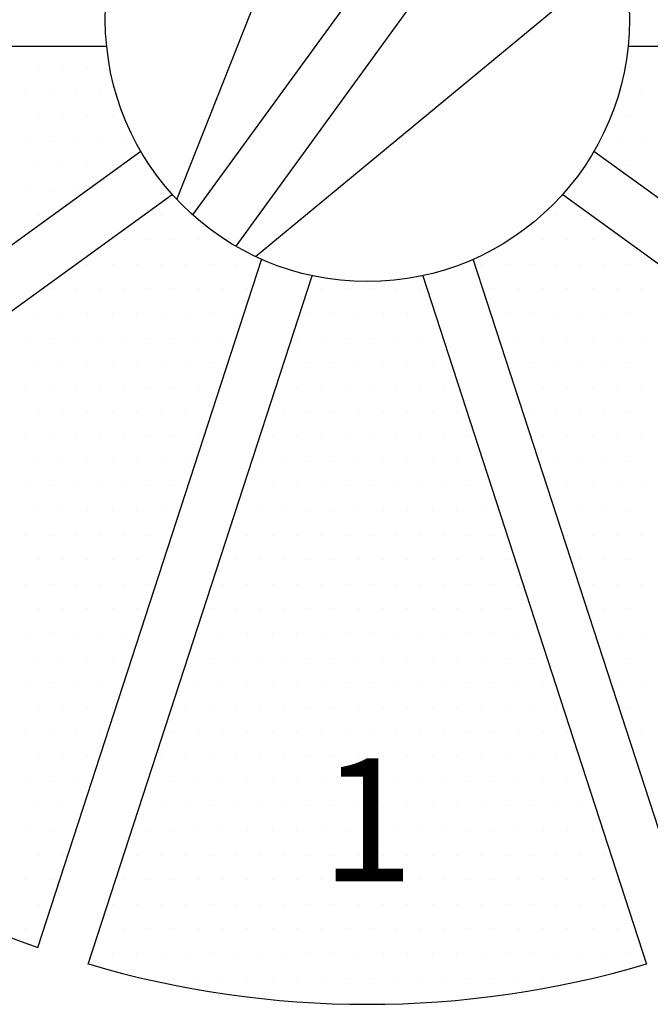
# Model space of a CAD drawing. Units: inches. Extents: x 56.2 to 65.1, y -1.4 to 8.9.
# Drawn here: x 61.5 to 61.8, y 1.2 to 1.7 of the extents above; entities that cross this region are included whole.
import ezdxf
from ezdxf.enums import TextEntityAlignment as Align

# ---------------------------------------------------------------- set-up
doc = ezdxf.new("R2010")
doc.units = ezdxf.units.IN
doc.header["$LTSCALE"] = 0.935
doc.header["$MEASUREMENT"] = 0
doc.layers.get('0').update_dxf_attribs({"linetype": 'CONTINUOUS'})
for name, color, linetype in [('G', 3, 'CONTINUOUS'), ('HAT', 7, 'CONTINUOUS'), ('Y', 2, 'CONTINUOUS')]:
    doc.layers.add(name, color=color, linetype=linetype)
doc.styles.add('00', font='HL-HD')

# ---------------------------------------------------------------- blocks, each defined once
blk = doc.blocks.new('*X26')
at = {"color": 0}
for p, q in [((7.181250000000005, 4.8875), (7.181250000000005, 4.8875)), ((7.193750000000005, 4.8875), (7.193750000000005, 4.8875)), ((7.206250000000005, 4.8875), (7.206250000000005, 4.8875)), ((7.48125, 4.8875), (7.48125, 4.8875)), ((7.175000000000005, 4.875), (7.175000000000005, 4.875)), ((7.187500000000005, 4.875), (7.187500000000005, 4.875)), ((7.200000000000006, 4.875), (7.200000000000006, 4.875)), ((7.212500000000006, 4.875), (7.212500000000006, 4.875)), ((7.487500000000001, 4.875), (7.487500000000001, 4.875)), ((7.181250000000005, 4.862500000000001), (7.181250000000005, 4.862500000000001)), ((7.193750000000005, 4.862500000000001), (7.193750000000005, 4.862500000000001)), ((7.206250000000005, 4.862500000000001), (7.206250000000005, 4.862500000000001)), ((7.218750000000005, 4.862500000000001), (7.218750000000005, 4.862500000000001)), ((7.481250000000001, 4.862500000000001), (7.481250000000001, 4.862500000000001)), ((7.175000000000005, 4.850000000000001), (7.175000000000005, 4.850000000000001)), ((7.187500000000005, 4.850000000000001), (7.187500000000005, 4.850000000000001)), ((7.200000000000006, 4.850000000000001), (7.200000000000006, 4.850000000000001)), ((7.212500000000006, 4.850000000000001), (7.212500000000006, 4.850000000000001)), ((7.225000000000006, 4.850000000000001), (7.225000000000006, 4.850000000000001)), ((7.475000000000001, 4.850000000000001), (7.475000000000001, 4.850000000000001)), ((7.487500000000002, 4.850000000000001), (7.487500000000002, 4.850000000000001)), ((7.181250000000005, 4.8375), (7.181250000000005, 4.8375)), ((7.193750000000005, 4.8375), (7.193750000000005, 4.8375)), ((7.206250000000005, 4.8375), (7.206250000000005, 4.8375)), ((7.218750000000005, 4.8375), (7.218750000000005, 4.8375)), ((7.48125, 4.8375), (7.48125, 4.8375)), ((7.175000000000004, 4.825), (7.175000000000004, 4.825)), ((7.187500000000004, 4.825), (7.187500000000004, 4.825)), ((7.200000000000005, 4.825), (7.200000000000005, 4.825)), ((7.181250000000005, 4.8125), (7.181250000000005, 4.8125)), ((7.24375, 4.8125), (7.24375, 4.8125)), ((7.256250000000001, 4.8125), (7.256250000000001, 4.8125)), ((7.443750000000001, 4.8125), (7.443750000000001, 4.8125)), ((7.456250000000001, 4.8125), (7.456250000000001, 4.8125)), ((7.225000000000001, 4.800000000000001), (7.225000000000001, 4.800000000000001)), ((7.237500000000001, 4.800000000000001), (7.237500000000001, 4.800000000000001)), ((7.250000000000001, 4.800000000000001), (7.250000000000001, 4.800000000000001)), ((7.262500000000001, 4.800000000000001), (7.262500000000001, 4.800000000000001)), ((7.275000000000001, 4.800000000000001), (7.275000000000001, 4.800000000000001)), ((7.425000000000001, 4.800000000000001), (7.425000000000001, 4.800000000000001)), ((7.437500000000001, 4.800000000000001), (7.437500000000001, 4.800000000000001)), ((7.450000000000001, 4.800000000000001), (7.450000000000001, 4.800000000000001)), ((7.462500000000001, 4.800000000000001), (7.462500000000001, 4.800000000000001)), ((7.475000000000001, 4.800000000000001), (7.475000000000001, 4.800000000000001)), ((7.206250000000001, 4.787500000000001), (7.206250000000001, 4.787500000000001)), ((7.218750000000001, 4.787500000000001), (7.218750000000001, 4.787500000000001)), ((7.231250000000001, 4.787500000000001), (7.231250000000001, 4.787500000000001)), ((7.243750000000001, 4.787500000000001), (7.243750000000001, 4.787500000000001)), ((7.256250000000001, 4.787500000000001), (7.256250000000001, 4.787500000000001)), ((7.268750000000002, 4.787500000000001), (7.268750000000002, 4.787500000000001)), ((7.281250000000002, 4.787500000000001), (7.281250000000002, 4.787500000000001)), ((7.293750000000002, 4.787500000000001), (7.293750000000002, 4.787500000000001)), ((7.40625, 4.787500000000001), (7.40625, 4.787500000000001)), ((7.41875, 4.787500000000001), (7.41875, 4.787500000000001)), ((7.43125, 4.787500000000001), (7.43125, 4.787500000000001)), ((7.443750000000001, 4.787500000000001), (7.443750000000001, 4.787500000000001)), ((7.456250000000001, 4.787500000000001), (7.456250000000001, 4.787500000000001)), ((7.468750000000001, 4.787500000000001), (7.468750000000001, 4.787500000000001)), ((7.481250000000001, 4.787500000000001), (7.481250000000001, 4.787500000000001)), ((7.1875, 4.775), (7.1875, 4.775)), ((7.2, 4.775), (7.2, 4.775)), ((7.2125, 4.775), (7.2125, 4.775)), ((7.225000000000001, 4.775), (7.225000000000001, 4.775)), ((7.237500000000001, 4.775), (7.237500000000001, 4.775)), ((7.250000000000001, 4.775), (7.250000000000001, 4.775)), ((7.262500000000001, 4.775), (7.262500000000001, 4.775)), ((7.275000000000001, 4.775), (7.275000000000001, 4.775)), ((7.287500000000001, 4.775), (7.287500000000001, 4.775)), ((7.325, 4.775), (7.325, 4.775)), ((7.3375, 4.775), (7.3375, 4.775)), ((7.350000000000001, 4.775), (7.350000000000001, 4.775)), ((7.362500000000001, 4.775), (7.362500000000001, 4.775)), ((7.375000000000001, 4.775), (7.375000000000001, 4.775)), ((7.412500000000001, 4.775), (7.412500000000001, 4.775)), ((7.425000000000001, 4.775), (7.425000000000001, 4.775)), ((7.437500000000001, 4.775), (7.437500000000001, 4.775)), ((7.450000000000001, 4.775), (7.450000000000001, 4.775)), ((7.462500000000001, 4.775), (7.462500000000001, 4.775)), ((7.475000000000001, 4.775), (7.475000000000001, 4.775)), ((7.487500000000002, 4.775), (7.487500000000002, 4.775)), ((7.18125, 4.7625), (7.18125, 4.7625)), ((7.193750000000001, 4.7625), (7.193750000000001, 4.7625)), ((7.206250000000001, 4.7625), (7.206250000000001, 4.7625)), ((7.218750000000001, 4.7625), (7.218750000000001, 4.7625)), ((7.231250000000001, 4.7625), (7.231250000000001, 4.7625)), ((7.243750000000001, 4.7625), (7.243750000000001, 4.7625)), ((7.256250000000001, 4.7625), (7.256250000000001, 4.7625)), ((7.268750000000002, 4.7625), (7.268750000000002, 4.7625)), ((7.281250000000002, 4.7625), (7.281250000000002, 4.7625)), ((7.318750000000001, 4.7625), (7.318750000000001, 4.7625)), ((7.331250000000001, 4.7625), (7.331250000000001, 4.7625)), ((7.343750000000001, 4.7625), (7.343750000000001, 4.7625)), ((7.356250000000001, 4.7625), (7.356250000000001, 4.7625)), ((7.368750000000001, 4.7625), (7.368750000000001, 4.7625)), ((7.381250000000001, 4.7625), (7.381250000000001, 4.7625)), ((7.41875, 4.7625), (7.41875, 4.7625)), ((7.43125, 4.7625), (7.43125, 4.7625)), ((7.443750000000001, 4.7625), (7.443750000000001, 4.7625)), ((7.456250000000001, 4.7625), (7.456250000000001, 4.7625)), ((7.468750000000001, 4.7625), (7.468750000000001, 4.7625)), ((7.481250000000001, 4.7625), (7.481250000000001, 4.7625)), ((7.175000000000001, 4.75), (7.175000000000001, 4.75)), ((7.187500000000001, 4.75), (7.187500000000001, 4.75)), ((7.200000000000001, 4.75), (7.200000000000001, 4.75)), ((7.212500000000001, 4.75), (7.212500000000001, 4.75)), ((7.225000000000001, 4.75), (7.225000000000001, 4.75)), ((7.237500000000002, 4.75), (7.237500000000002, 4.75)), ((7.250000000000002, 4.75), (7.250000000000002, 4.75)), ((7.262500000000002, 4.75), (7.262500000000002, 4.75)), ((7.275000000000002, 4.75), (7.275000000000002, 4.75)), ((7.3125, 4.75), (7.3125, 4.75)), ((7.325, 4.75), (7.325, 4.75)), ((7.3375, 4.75), (7.3375, 4.75)), ((7.350000000000001, 4.75), (7.350000000000001, 4.75)), ((7.362500000000001, 4.75), (7.362500000000001, 4.75)), ((7.375000000000001, 4.75), (7.375000000000001, 4.75)), ((7.425000000000001, 4.75), (7.425000000000001, 4.75)), ((7.437500000000001, 4.75), (7.437500000000001, 4.75)), ((7.450000000000001, 4.75), (7.450000000000001, 4.75)), ((7.462500000000001, 4.75), (7.462500000000001, 4.75)), ((7.475000000000001, 4.75), (7.475000000000001, 4.75)), ((7.487500000000002, 4.75), (7.487500000000002, 4.75)), ((7.18125, 4.7375), (7.18125, 4.7375)), ((7.193750000000001, 4.7375), (7.193750000000001, 4.7375)), ((7.206250000000001, 4.7375), (7.206250000000001, 4.7375)), ((7.218750000000001, 4.7375), (7.218750000000001, 4.7375)), ((7.231250000000001, 4.7375), (7.231250000000001, 4.7375)), ((7.243750000000001, 4.7375), (7.243750000000001, 4.7375)), ((7.256250000000001, 4.7375), (7.256250000000001, 4.7375)), ((7.268750000000002, 4.7375), (7.268750000000002, 4.7375)), ((7.30625, 4.7375), (7.30625, 4.7375)), ((7.318750000000001, 4.7375), (7.318750000000001, 4.7375)), ((7.331250000000001, 4.7375), (7.331250000000001, 4.7375)), ((7.343750000000001, 4.7375), (7.343750000000001, 4.7375)), ((7.356250000000001, 4.7375), (7.356250000000001, 4.7375)), ((7.368750000000001, 4.7375), (7.368750000000001, 4.7375)), ((7.381250000000001, 4.7375), (7.381250000000001, 4.7375)), ((7.431249999999999, 4.7375), (7.431249999999999, 4.7375)), ((7.44375, 4.7375), (7.44375, 4.7375)), ((7.45625, 4.7375), (7.45625, 4.7375)), ((7.46875, 4.7375), (7.46875, 4.7375)), ((7.48125, 4.7375), (7.48125, 4.7375)), ((7.175000000000002, 4.725000000000001), (7.175000000000002, 4.725000000000001)), ((7.187500000000002, 4.725000000000001), (7.187500000000002, 4.725000000000001)), ((7.200000000000002, 4.725000000000001), (7.200000000000002, 4.725000000000001)), ((7.212500000000002, 4.725000000000001), (7.212500000000002, 4.725000000000001)), ((7.225000000000002, 4.725000000000001), (7.225000000000002, 4.725000000000001)), ((7.237500000000002, 4.725000000000001), (7.237500000000002, 4.725000000000001)), ((7.250000000000003, 4.725000000000001), (7.250000000000003, 4.725000000000001)), ((7.262500000000003, 4.725000000000001), (7.262500000000003, 4.725000000000001)), ((7.3125, 4.725000000000001), (7.3125, 4.725000000000001)), ((7.325, 4.725000000000001), (7.325, 4.725000000000001)), ((7.3375, 4.725000000000001), (7.3375, 4.725000000000001)), ((7.350000000000001, 4.725000000000001), (7.350000000000001, 4.725000000000001)), ((7.362500000000001, 4.725000000000001), (7.362500000000001, 4.725000000000001)), ((7.375000000000001, 4.725000000000001), (7.375000000000001, 4.725000000000001)), ((7.387500000000001, 4.725000000000001), (7.387500000000001, 4.725000000000001)), ((7.425000000000001, 4.725000000000001), (7.425000000000001, 4.725000000000001)), ((7.437500000000001, 4.725000000000001), (7.437500000000001, 4.725000000000001)), ((7.450000000000001, 4.725000000000001), (7.450000000000001, 4.725000000000001)), ((7.462500000000001, 4.725000000000001), (7.462500000000001, 4.725000000000001)), ((7.475000000000001, 4.725000000000001), (7.475000000000001, 4.725000000000001)), ((7.487500000000002, 4.725000000000001), (7.487500000000002, 4.725000000000001)), ((7.181250000000001, 4.7125), (7.181250000000001, 4.7125)), ((7.193750000000001, 4.7125), (7.193750000000001, 4.7125)), ((7.206250000000002, 4.7125), (7.206250000000002, 4.7125)), ((7.218750000000002, 4.7125), (7.218750000000002, 4.7125)), ((7.231250000000002, 4.7125), (7.231250000000002, 4.7125)), ((7.243750000000002, 4.7125), (7.243750000000002, 4.7125)), ((7.256250000000002, 4.7125), (7.256250000000002, 4.7125)), ((7.268750000000002, 4.7125), (7.268750000000002, 4.7125)), ((7.30625, 4.7125), (7.30625, 4.7125)), ((7.318750000000001, 4.7125), (7.318750000000001, 4.7125)), ((7.331250000000001, 4.7125), (7.331250000000001, 4.7125)), ((7.343750000000001, 4.7125), (7.343750000000001, 4.7125)), ((7.356250000000001, 4.7125), (7.356250000000001, 4.7125)), ((7.368750000000001, 4.7125), (7.368750000000001, 4.7125)), ((7.381250000000001, 4.7125), (7.381250000000001, 4.7125)), ((7.393750000000002, 4.7125), (7.393750000000002, 4.7125)), ((7.43125, 4.7125), (7.43125, 4.7125)), ((7.443750000000001, 4.7125), (7.443750000000001, 4.7125)), ((7.456250000000001, 4.7125), (7.456250000000001, 4.7125)), ((7.468750000000001, 4.7125), (7.468750000000001, 4.7125)), ((7.481250000000001, 4.7125), (7.481250000000001, 4.7125)), ((7.175000000000002, 4.7), (7.175000000000002, 4.7)), ((7.187500000000002, 4.7), (7.187500000000002, 4.7)), ((7.200000000000002, 4.7), (7.200000000000002, 4.7)), ((7.212500000000002, 4.7), (7.212500000000002, 4.7)), ((7.225000000000002, 4.7), (7.225000000000002, 4.7)), ((7.237500000000002, 4.7), (7.237500000000002, 4.7)), ((7.250000000000003, 4.7), (7.250000000000003, 4.7)), ((7.262500000000003, 4.7), (7.262500000000003, 4.7)), ((7.300000000000001, 4.7), (7.300000000000001, 4.7)), ((7.312500000000001, 4.7), (7.312500000000001, 4.7)), ((7.325000000000001, 4.7), (7.325000000000001, 4.7)), ((7.337500000000001, 4.7), (7.337500000000001, 4.7)), ((7.350000000000001, 4.7), (7.350000000000001, 4.7)), ((7.362500000000002, 4.7), (7.362500000000002, 4.7)), ((7.375000000000002, 4.7), (7.375000000000002, 4.7)), ((7.387500000000002, 4.7), (7.387500000000002, 4.7)), ((7.400000000000002, 4.7), (7.400000000000002, 4.7)), ((7.437500000000001, 4.7), (7.437500000000001, 4.7)), ((7.450000000000001, 4.7), (7.450000000000001, 4.7)), ((7.462500000000001, 4.7), (7.462500000000001, 4.7)), ((7.475000000000001, 4.7), (7.475000000000001, 4.7)), ((7.487500000000002, 4.7), (7.487500000000002, 4.7)), ((7.181250000000002, 4.6875), (7.181250000000002, 4.6875)), ((7.193750000000002, 4.6875), (7.193750000000002, 4.6875)), ((7.206250000000002, 4.6875), (7.206250000000002, 4.6875)), ((7.218750000000003, 4.6875), (7.218750000000003, 4.6875)), ((7.231250000000003, 4.6875), (7.231250000000003, 4.6875)), ((7.243750000000003, 4.6875), (7.243750000000003, 4.6875)), ((7.256250000000003, 4.6875), (7.256250000000003, 4.6875)), ((7.29375, 4.6875), (7.29375, 4.6875)), ((7.30625, 4.6875), (7.30625, 4.6875)), ((7.318750000000001, 4.6875), (7.318750000000001, 4.6875)), ((7.331250000000001, 4.6875), (7.331250000000001, 4.6875)), ((7.343750000000001, 4.6875), (7.343750000000001, 4.6875)), ((7.356250000000001, 4.6875), (7.356250000000001, 4.6875)), ((7.368750000000001, 4.6875), (7.368750000000001, 4.6875)), ((7.381250000000001, 4.6875), (7.381250000000001, 4.6875)), ((7.393750000000002, 4.6875), (7.393750000000002, 4.6875)), ((7.406250000000002, 4.6875), (7.406250000000002, 4.6875)), ((7.443750000000001, 4.6875), (7.443750000000001, 4.6875)), ((7.456250000000001, 4.6875), (7.456250000000001, 4.6875)), ((7.468750000000001, 4.6875), (7.468750000000001, 4.6875)), ((7.481250000000001, 4.6875), (7.481250000000001, 4.6875)), ((7.175000000000002, 4.675), (7.175000000000002, 4.675)), ((7.187500000000002, 4.675), (7.187500000000002, 4.675)), ((7.200000000000002, 4.675), (7.200000000000002, 4.675)), ((7.212500000000002, 4.675), (7.212500000000002, 4.675)), ((7.225000000000002, 4.675), (7.225000000000002, 4.675)), ((7.237500000000002, 4.675), (7.237500000000002, 4.675)), ((7.250000000000003, 4.675), (7.250000000000003, 4.675)), ((7.287500000000001, 4.675), (7.287500000000001, 4.675)), ((7.300000000000001, 4.675), (7.300000000000001, 4.675)), ((7.312500000000001, 4.675), (7.312500000000001, 4.675)), ((7.325000000000001, 4.675), (7.325000000000001, 4.675)), ((7.337500000000001, 4.675), (7.337500000000001, 4.675)), ((7.350000000000001, 4.675), (7.350000000000001, 4.675)), ((7.362500000000002, 4.675), (7.362500000000002, 4.675)), ((7.375000000000002, 4.675), (7.375000000000002, 4.675)), ((7.387500000000002, 4.675), (7.387500000000002, 4.675)), ((7.400000000000002, 4.675), (7.400000000000002, 4.675)), ((7.45, 4.675), (7.45, 4.675)), ((7.4625, 4.675), (7.4625, 4.675)), ((7.475000000000001, 4.675), (7.475000000000001, 4.675)), ((7.487500000000001, 4.675), (7.487500000000001, 4.675)), ((7.181250000000002, 4.662500000000001), (7.181250000000002, 4.662500000000001)), ((7.193750000000002, 4.662500000000001), (7.193750000000002, 4.662500000000001)), ((7.206250000000002, 4.662500000000001), (7.206250000000002, 4.662500000000001)), ((7.218750000000003, 4.662500000000001), (7.218750000000003, 4.662500000000001)), ((7.231250000000003, 4.662500000000001), (7.231250000000003, 4.662500000000001)), ((7.243750000000003, 4.662500000000001), (7.243750000000003, 4.662500000000001)), ((7.29375, 4.662500000000001), (7.29375, 4.662500000000001)), ((7.30625, 4.662500000000001), (7.30625, 4.662500000000001)), ((7.318750000000001, 4.662500000000001), (7.318750000000001, 4.662500000000001)), ((7.331250000000001, 4.662500000000001), (7.331250000000001, 4.662500000000001)), ((7.343750000000001, 4.662500000000001), (7.343750000000001, 4.662500000000001)), ((7.356250000000001, 4.662500000000001), (7.356250000000001, 4.662500000000001)), ((7.368750000000001, 4.662500000000001), (7.368750000000001, 4.662500000000001)), ((7.381250000000001, 4.662500000000001), (7.381250000000001, 4.662500000000001)), ((7.393750000000002, 4.662500000000001), (7.393750000000002, 4.662500000000001)), ((7.406250000000002, 4.662500000000001), (7.406250000000002, 4.662500000000001)), ((7.443750000000001, 4.662500000000001), (7.443750000000001, 4.662500000000001)), ((7.456250000000002, 4.662500000000001), (7.456250000000002, 4.662500000000001)), ((7.468750000000002, 4.662500000000001), (7.468750000000002, 4.662500000000001)), ((7.481250000000002, 4.662500000000001), (7.481250000000002, 4.662500000000001)), ((7.175000000000002, 4.65), (7.175000000000002, 4.65)), ((7.187500000000003, 4.65), (7.187500000000003, 4.65)), ((7.200000000000003, 4.65), (7.200000000000003, 4.65)), ((7.212500000000003, 4.65), (7.212500000000003, 4.65)), ((7.225000000000003, 4.65), (7.225000000000003, 4.65)), ((7.237500000000003, 4.65), (7.237500000000003, 4.65)), ((7.287500000000001, 4.65), (7.287500000000001, 4.65)), ((7.300000000000001, 4.65), (7.300000000000001, 4.65)), ((7.312500000000001, 4.65), (7.312500000000001, 4.65)), ((7.325000000000001, 4.65), (7.325000000000001, 4.65)), ((7.337500000000001, 4.65), (7.337500000000001, 4.65)), ((7.350000000000001, 4.65), (7.350000000000001, 4.65)), ((7.362500000000002, 4.65), (7.362500000000002, 4.65)), ((7.375000000000002, 4.65), (7.375000000000002, 4.65)), ((7.387500000000002, 4.65), (7.387500000000002, 4.65)), ((7.400000000000002, 4.65), (7.400000000000002, 4.65)), ((7.412500000000002, 4.65), (7.412500000000002, 4.65)), ((7.45, 4.65), (7.45, 4.65)), ((7.4625, 4.65), (7.4625, 4.65)), ((7.475000000000001, 4.65), (7.475000000000001, 4.65)), ((7.487500000000001, 4.65), (7.487500000000001, 4.65)), ((7.181250000000003, 4.6375), (7.181250000000003, 4.6375)), ((7.193750000000003, 4.6375), (7.193750000000003, 4.6375)), ((7.206250000000003, 4.6375), (7.206250000000003, 4.6375)), ((7.218750000000004, 4.6375), (7.218750000000004, 4.6375)), ((7.231250000000004, 4.6375), (7.231250000000004, 4.6375)), ((7.243750000000004, 4.6375), (7.243750000000004, 4.6375)), ((7.28125, 4.6375), (7.28125, 4.6375)), ((7.29375, 4.6375), (7.29375, 4.6375)), ((7.30625, 4.6375), (7.30625, 4.6375)), ((7.318750000000001, 4.6375), (7.318750000000001, 4.6375)), ((7.331250000000001, 4.6375), (7.331250000000001, 4.6375)), ((7.343750000000001, 4.6375), (7.343750000000001, 4.6375)), ((7.356250000000001, 4.6375), (7.356250000000001, 4.6375)), ((7.368750000000001, 4.6375), (7.368750000000001, 4.6375)), ((7.381250000000001, 4.6375), (7.381250000000001, 4.6375)), ((7.393750000000002, 4.6375), (7.393750000000002, 4.6375)), ((7.406250000000002, 4.6375), (7.406250000000002, 4.6375)), ((7.418750000000002, 4.6375), (7.418750000000002, 4.6375)), ((7.456250000000001, 4.6375), (7.456250000000001, 4.6375)), ((7.468750000000001, 4.6375), (7.468750000000001, 4.6375)), ((7.481250000000001, 4.6375), (7.481250000000001, 4.6375)), ((7.175000000000002, 4.625), (7.175000000000002, 4.625)), ((7.187500000000003, 4.625), (7.187500000000003, 4.625)), ((7.200000000000003, 4.625), (7.200000000000003, 4.625)), ((7.212500000000003, 4.625), (7.212500000000003, 4.625)), ((7.225000000000003, 4.625), (7.225000000000003, 4.625)), ((7.237500000000003, 4.625), (7.237500000000003, 4.625)), ((7.275, 4.625), (7.275, 4.625)), ((7.287500000000001, 4.625), (7.287500000000001, 4.625)), ((7.300000000000001, 4.625), (7.300000000000001, 4.625)), ((7.312500000000001, 4.625), (7.312500000000001, 4.625)), ((7.325000000000001, 4.625), (7.325000000000001, 4.625)), ((7.337500000000001, 4.625), (7.337500000000001, 4.625)), ((7.350000000000001, 4.625), (7.350000000000001, 4.625)), ((7.362500000000002, 4.625), (7.362500000000002, 4.625)), ((7.375000000000002, 4.625), (7.375000000000002, 4.625)), ((7.387500000000002, 4.625), (7.387500000000002, 4.625)), ((7.400000000000002, 4.625), (7.400000000000002, 4.625)), ((7.412500000000002, 4.625), (7.412500000000002, 4.625)), ((7.425000000000002, 4.625), (7.425000000000002, 4.625)), ((7.4625, 4.625), (7.4625, 4.625)), ((7.475000000000001, 4.625), (7.475000000000001, 4.625)), ((7.487500000000001, 4.625), (7.487500000000001, 4.625)), ((7.181250000000004, 4.6125), (7.181250000000004, 4.6125)), ((7.193750000000004, 4.6125), (7.193750000000004, 4.6125)), ((7.206250000000004, 4.6125), (7.206250000000004, 4.6125)), ((7.218750000000004, 4.6125), (7.218750000000004, 4.6125)), ((7.231250000000005, 4.6125), (7.231250000000005, 4.6125)), ((7.268750000000001, 4.6125), (7.268750000000001, 4.6125)), ((7.281250000000001, 4.6125), (7.281250000000001, 4.6125)), ((7.293750000000001, 4.6125), (7.293750000000001, 4.6125)), ((7.306250000000001, 4.6125), (7.306250000000001, 4.6125)), ((7.318750000000001, 4.6125), (7.318750000000001, 4.6125)), ((7.331250000000002, 4.6125), (7.331250000000002, 4.6125)), ((7.343750000000002, 4.6125), (7.343750000000002, 4.6125)), ((7.356250000000002, 4.6125), (7.356250000000002, 4.6125)), ((7.368750000000002, 4.6125), (7.368750000000002, 4.6125)), ((7.381250000000002, 4.6125), (7.381250000000002, 4.6125)), ((7.393750000000002, 4.6125), (7.393750000000002, 4.6125)), ((7.406250000000003, 4.6125), (7.406250000000003, 4.6125)), ((7.418750000000003, 4.6125), (7.418750000000003, 4.6125)), ((7.431250000000003, 4.6125), (7.431250000000003, 4.6125)), ((7.468750000000001, 4.6125), (7.468750000000001, 4.6125)), ((7.481250000000001, 4.6125), (7.481250000000001, 4.6125)), ((7.175000000000003, 4.600000000000001), (7.175000000000003, 4.600000000000001)), ((7.187500000000004, 4.600000000000001), (7.187500000000004, 4.600000000000001)), ((7.200000000000004, 4.600000000000001), (7.200000000000004, 4.600000000000001)), ((7.212500000000004, 4.600000000000001), (7.212500000000004, 4.600000000000001)), ((7.225000000000004, 4.600000000000001), (7.225000000000004, 4.600000000000001)), ((7.2625, 4.600000000000001), (7.2625, 4.600000000000001)), ((7.275, 4.600000000000001), (7.275, 4.600000000000001)), ((7.287500000000001, 4.600000000000001), (7.287500000000001, 4.600000000000001)), ((7.300000000000001, 4.600000000000001), (7.300000000000001, 4.600000000000001)), ((7.312500000000001, 4.600000000000001), (7.312500000000001, 4.600000000000001)), ((7.325000000000001, 4.600000000000001), (7.325000000000001, 4.600000000000001)), ((7.337500000000001, 4.600000000000001), (7.337500000000001, 4.600000000000001)), ((7.350000000000001, 4.600000000000001), (7.350000000000001, 4.600000000000001)), ((7.362500000000002, 4.600000000000001), (7.362500000000002, 4.600000000000001)), ((7.375000000000002, 4.600000000000001), (7.375000000000002, 4.600000000000001)), ((7.387500000000002, 4.600000000000001), (7.387500000000002, 4.600000000000001)), ((7.400000000000002, 4.600000000000001), (7.400000000000002, 4.600000000000001)), ((7.412500000000002, 4.600000000000001), (7.412500000000002, 4.600000000000001)), ((7.425000000000002, 4.600000000000001), (7.425000000000002, 4.600000000000001)), ((7.475000000000001, 4.600000000000001), (7.475000000000001, 4.600000000000001)), ((7.487500000000001, 4.600000000000001), (7.487500000000001, 4.600000000000001)), ((7.181250000000003, 4.5875), (7.181250000000003, 4.5875)), ((7.193750000000003, 4.5875), (7.193750000000003, 4.5875)), ((7.206250000000003, 4.5875), (7.206250000000003, 4.5875)), ((7.218750000000004, 4.5875), (7.218750000000004, 4.5875)), ((7.268750000000001, 4.5875), (7.268750000000001, 4.5875)), ((7.281250000000001, 4.5875), (7.281250000000001, 4.5875)), ((7.293750000000001, 4.5875), (7.293750000000001, 4.5875)), ((7.306250000000001, 4.5875), (7.306250000000001, 4.5875)), ((7.318750000000001, 4.5875), (7.318750000000001, 4.5875)), ((7.331250000000002, 4.5875), (7.331250000000002, 4.5875)), ((7.343750000000002, 4.5875), (7.343750000000002, 4.5875)), ((7.356250000000002, 4.5875), (7.356250000000002, 4.5875)), ((7.368750000000002, 4.5875), (7.368750000000002, 4.5875)), ((7.381250000000002, 4.5875), (7.381250000000002, 4.5875)), ((7.393750000000002, 4.5875), (7.393750000000002, 4.5875)), ((7.406250000000003, 4.5875), (7.406250000000003, 4.5875)), ((7.418750000000003, 4.5875), (7.418750000000003, 4.5875)), ((7.431250000000003, 4.5875), (7.431250000000003, 4.5875)), ((7.468750000000001, 4.5875), (7.468750000000001, 4.5875)), ((7.481250000000001, 4.5875), (7.481250000000001, 4.5875)), ((7.175000000000003, 4.575), (7.175000000000003, 4.575)), ((7.187500000000004, 4.575), (7.187500000000004, 4.575)), ((7.200000000000004, 4.575), (7.200000000000004, 4.575)), ((7.212500000000004, 4.575), (7.212500000000004, 4.575)), ((7.2625, 4.575), (7.2625, 4.575)), ((7.275, 4.575), (7.275, 4.575)), ((7.287500000000001, 4.575), (7.287500000000001, 4.575)), ((7.300000000000001, 4.575), (7.300000000000001, 4.575)), ((7.312500000000001, 4.575), (7.312500000000001, 4.575)), ((7.325000000000001, 4.575), (7.325000000000001, 4.575)), ((7.337500000000001, 4.575), (7.337500000000001, 4.575)), ((7.350000000000001, 4.575), (7.350000000000001, 4.575)), ((7.362500000000002, 4.575), (7.362500000000002, 4.575)), ((7.375000000000002, 4.575), (7.375000000000002, 4.575)), ((7.387500000000002, 4.575), (7.387500000000002, 4.575)), ((7.400000000000002, 4.575), (7.400000000000002, 4.575)), ((7.412500000000002, 4.575), (7.412500000000002, 4.575)), ((7.425000000000002, 4.575), (7.425000000000002, 4.575)), ((7.437500000000003, 4.575), (7.437500000000003, 4.575)), ((7.475, 4.575), (7.475, 4.575)), ((7.4875, 4.575), (7.4875, 4.575)), ((7.181250000000003, 4.5625), (7.181250000000003, 4.5625)), ((7.193750000000003, 4.5625), (7.193750000000003, 4.5625)), ((7.206250000000003, 4.5625), (7.206250000000003, 4.5625)), ((7.218750000000004, 4.5625), (7.218750000000004, 4.5625)), ((7.256250000000001, 4.5625), (7.256250000000001, 4.5625)), ((7.268750000000001, 4.5625), (7.268750000000001, 4.5625)), ((7.281250000000001, 4.5625), (7.281250000000001, 4.5625)), ((7.293750000000001, 4.5625), (7.293750000000001, 4.5625)), ((7.306250000000001, 4.5625), (7.306250000000001, 4.5625)), ((7.318750000000001, 4.5625), (7.318750000000001, 4.5625)), ((7.331250000000002, 4.5625), (7.331250000000002, 4.5625)), ((7.343750000000002, 4.5625), (7.343750000000002, 4.5625)), ((7.356250000000002, 4.5625), (7.356250000000002, 4.5625)), ((7.368750000000002, 4.5625), (7.368750000000002, 4.5625)), ((7.381250000000002, 4.5625), (7.381250000000002, 4.5625)), ((7.393750000000002, 4.5625), (7.393750000000002, 4.5625)), ((7.406250000000003, 4.5625), (7.406250000000003, 4.5625)), ((7.418750000000003, 4.5625), (7.418750000000003, 4.5625)), ((7.431250000000003, 4.5625), (7.431250000000003, 4.5625)), ((7.443750000000003, 4.5625), (7.443750000000003, 4.5625)), ((7.48125, 4.5625), (7.48125, 4.5625)), ((7.175000000000002, 4.55), (7.175000000000002, 4.55)), ((7.187500000000002, 4.55), (7.187500000000002, 4.55)), ((7.200000000000002, 4.55), (7.200000000000002, 4.55)), ((7.212500000000002, 4.55), (7.212500000000002, 4.55)), ((7.25, 4.55), (7.25, 4.55)), ((7.2625, 4.55), (7.2625, 4.55)), ((7.275, 4.55), (7.275, 4.55)), ((7.287500000000001, 4.55), (7.287500000000001, 4.55)), ((7.300000000000001, 4.55), (7.300000000000001, 4.55)), ((7.312500000000001, 4.55), (7.312500000000001, 4.55)), ((7.325000000000001, 4.55), (7.325000000000001, 4.55)), ((7.337500000000001, 4.55), (7.337500000000001, 4.55)), ((7.350000000000001, 4.55), (7.350000000000001, 4.55)), ((7.362500000000002, 4.55), (7.362500000000002, 4.55)), ((7.375000000000002, 4.55), (7.375000000000002, 4.55)), ((7.387500000000002, 4.55), (7.387500000000002, 4.55)), ((7.400000000000002, 4.55), (7.400000000000002, 4.55)), ((7.412500000000002, 4.55), (7.412500000000002, 4.55)), ((7.425000000000002, 4.55), (7.425000000000002, 4.55)), ((7.437500000000003, 4.55), (7.437500000000003, 4.55)), ((7.450000000000003, 4.55), (7.450000000000003, 4.55)), ((7.4875, 4.55), (7.4875, 4.55)), ((7.181250000000003, 4.537500000000001), (7.181250000000003, 4.537500000000001)), ((7.193750000000003, 4.537500000000001), (7.193750000000003, 4.537500000000001)), ((7.206250000000003, 4.537500000000001), (7.206250000000003, 4.537500000000001)), ((7.24375, 4.537500000000001), (7.24375, 4.537500000000001)), ((7.256250000000001, 4.537500000000001), (7.256250000000001, 4.537500000000001)), ((7.268750000000001, 4.537500000000001), (7.268750000000001, 4.537500000000001)), ((7.281250000000001, 4.537500000000001), (7.281250000000001, 4.537500000000001)), ((7.293750000000001, 4.537500000000001), (7.293750000000001, 4.537500000000001)), ((7.306250000000001, 4.537500000000001), (7.306250000000001, 4.537500000000001)), ((7.318750000000001, 4.537500000000001), (7.318750000000001, 4.537500000000001)), ((7.331250000000002, 4.537500000000001), (7.331250000000002, 4.537500000000001)), ((7.343750000000002, 4.537500000000001), (7.343750000000002, 4.537500000000001)), ((7.356250000000002, 4.537500000000001), (7.356250000000002, 4.537500000000001)), ((7.368750000000002, 4.537500000000001), (7.368750000000002, 4.537500000000001)), ((7.381250000000002, 4.537500000000001), (7.381250000000002, 4.537500000000001)), ((7.393750000000002, 4.537500000000001), (7.393750000000002, 4.537500000000001)), ((7.406250000000003, 4.537500000000001), (7.406250000000003, 4.537500000000001)), ((7.418750000000003, 4.537500000000001), (7.418750000000003, 4.537500000000001)), ((7.431250000000003, 4.537500000000001), (7.431250000000003, 4.537500000000001)), ((7.443750000000003, 4.537500000000001), (7.443750000000003, 4.537500000000001)), ((7.175000000000002, 4.525), (7.175000000000002, 4.525)), ((7.187500000000003, 4.525), (7.187500000000003, 4.525)), ((7.200000000000003, 4.525), (7.200000000000003, 4.525)), ((7.237500000000001, 4.525), (7.237500000000001, 4.525)), ((7.250000000000001, 4.525), (7.250000000000001, 4.525)), ((7.262500000000001, 4.525), (7.262500000000001, 4.525)), ((7.275000000000001, 4.525), (7.275000000000001, 4.525)), ((7.287500000000001, 4.525), (7.287500000000001, 4.525)), ((7.300000000000002, 4.525), (7.300000000000002, 4.525)), ((7.312500000000002, 4.525), (7.312500000000002, 4.525)), ((7.325000000000002, 4.525), (7.325000000000002, 4.525)), ((7.337500000000002, 4.525), (7.337500000000002, 4.525)), ((7.350000000000002, 4.525), (7.350000000000002, 4.525)), ((7.362500000000002, 4.525), (7.362500000000002, 4.525)), ((7.375000000000003, 4.525), (7.375000000000003, 4.525)), ((7.387500000000003, 4.525), (7.387500000000003, 4.525)), ((7.400000000000003, 4.525), (7.400000000000003, 4.525)), ((7.412500000000003, 4.525), (7.412500000000003, 4.525)), ((7.425000000000003, 4.525), (7.425000000000003, 4.525)), ((7.437500000000004, 4.525), (7.437500000000004, 4.525)), ((7.450000000000004, 4.525), (7.450000000000004, 4.525)), ((7.181250000000002, 4.5125), (7.181250000000002, 4.5125)), ((7.193750000000002, 4.5125), (7.193750000000002, 4.5125)), ((7.24375, 4.5125), (7.24375, 4.5125)), ((7.256250000000001, 4.5125), (7.256250000000001, 4.5125)), ((7.268750000000001, 4.5125), (7.268750000000001, 4.5125)), ((7.281250000000001, 4.5125), (7.281250000000001, 4.5125)), ((7.293750000000001, 4.5125), (7.293750000000001, 4.5125)), ((7.306250000000001, 4.5125), (7.306250000000001, 4.5125)), ((7.318750000000001, 4.5125), (7.318750000000001, 4.5125)), ((7.331250000000002, 4.5125), (7.331250000000002, 4.5125)), ((7.343750000000002, 4.5125), (7.343750000000002, 4.5125)), ((7.356250000000002, 4.5125), (7.356250000000002, 4.5125)), ((7.368750000000002, 4.5125), (7.368750000000002, 4.5125)), ((7.381250000000002, 4.5125), (7.381250000000002, 4.5125)), ((7.393750000000002, 4.5125), (7.393750000000002, 4.5125)), ((7.406250000000003, 4.5125), (7.406250000000003, 4.5125)), ((7.418750000000003, 4.5125), (7.418750000000003, 4.5125)), ((7.431250000000003, 4.5125), (7.431250000000003, 4.5125)), ((7.443750000000003, 4.5125), (7.443750000000003, 4.5125)), ((7.456250000000003, 4.5125), (7.456250000000003, 4.5125)), ((7.175000000000002, 4.5), (7.175000000000002, 4.5)), ((7.187500000000002, 4.5), (7.187500000000002, 4.5)), ((7.200000000000002, 4.5), (7.200000000000002, 4.5)), ((7.237500000000001, 4.5), (7.237500000000001, 4.5)), ((7.250000000000001, 4.5), (7.250000000000001, 4.5)), ((7.262500000000001, 4.5), (7.262500000000001, 4.5)), ((7.275000000000001, 4.5), (7.275000000000001, 4.5)), ((7.287500000000001, 4.5), (7.287500000000001, 4.5)), ((7.300000000000002, 4.5), (7.300000000000002, 4.5)), ((7.312500000000002, 4.5), (7.312500000000002, 4.5)), ((7.325000000000002, 4.5), (7.325000000000002, 4.5)), ((7.337500000000002, 4.5), (7.337500000000002, 4.5)), ((7.350000000000002, 4.5), (7.350000000000002, 4.5)), ((7.362500000000002, 4.5), (7.362500000000002, 4.5)), ((7.375000000000003, 4.5), (7.375000000000003, 4.5)), ((7.387500000000003, 4.5), (7.387500000000003, 4.5)), ((7.400000000000003, 4.5), (7.400000000000003, 4.5)), ((7.412500000000003, 4.5), (7.412500000000003, 4.5)), ((7.425000000000003, 4.5), (7.425000000000003, 4.5)), ((7.437500000000004, 4.5), (7.437500000000004, 4.5)), ((7.450000000000004, 4.5), (7.450000000000004, 4.5)), ((7.462500000000004, 4.5), (7.462500000000004, 4.5)), ((7.181250000000002, 4.4875), (7.181250000000002, 4.4875)), ((7.193750000000002, 4.4875), (7.193750000000002, 4.4875)), ((7.23125, 4.4875), (7.23125, 4.4875)), ((7.24375, 4.4875), (7.24375, 4.4875)), ((7.256250000000001, 4.4875), (7.256250000000001, 4.4875)), ((7.268750000000001, 4.4875), (7.268750000000001, 4.4875)), ((7.281250000000001, 4.4875), (7.281250000000001, 4.4875)), ((7.293750000000001, 4.4875), (7.293750000000001, 4.4875)), ((7.306250000000001, 4.4875), (7.306250000000001, 4.4875)), ((7.318750000000001, 4.4875), (7.318750000000001, 4.4875)), ((7.331250000000002, 4.4875), (7.331250000000002, 4.4875)), ((7.343750000000002, 4.4875), (7.343750000000002, 4.4875)), ((7.356250000000002, 4.4875), (7.356250000000002, 4.4875)), ((7.368750000000002, 4.4875), (7.368750000000002, 4.4875)), ((7.381250000000002, 4.4875), (7.381250000000002, 4.4875)), ((7.393750000000002, 4.4875), (7.393750000000002, 4.4875)), ((7.406250000000003, 4.4875), (7.406250000000003, 4.4875)), ((7.418750000000003, 4.4875), (7.418750000000003, 4.4875)), ((7.431250000000003, 4.4875), (7.431250000000003, 4.4875)), ((7.443750000000003, 4.4875), (7.443750000000003, 4.4875)), ((7.456250000000003, 4.4875), (7.456250000000003, 4.4875)), ((7.468750000000004, 4.4875), (7.468750000000004, 4.4875)), ((7.175000000000002, 4.475000000000001), (7.175000000000002, 4.475000000000001)), ((7.187500000000002, 4.475000000000001), (7.187500000000002, 4.475000000000001)), ((7.225000000000001, 4.475000000000001), (7.225000000000001, 4.475000000000001)), ((7.237500000000002, 4.475000000000001), (7.237500000000002, 4.475000000000001)), ((7.250000000000002, 4.475000000000001), (7.250000000000002, 4.475000000000001)), ((7.262500000000002, 4.475000000000001), (7.262500000000002, 4.475000000000001)), ((7.275000000000002, 4.475000000000001), (7.275000000000002, 4.475000000000001)), ((7.287500000000002, 4.475000000000001), (7.287500000000002, 4.475000000000001)), ((7.300000000000002, 4.475000000000001), (7.300000000000002, 4.475000000000001)), ((7.312500000000003, 4.475000000000001), (7.312500000000003, 4.475000000000001)), ((7.325000000000003, 4.475000000000001), (7.325000000000003, 4.475000000000001)), ((7.337500000000003, 4.475000000000001), (7.337500000000003, 4.475000000000001)), ((7.350000000000003, 4.475000000000001), (7.350000000000003, 4.475000000000001)), ((7.362500000000003, 4.475000000000001), (7.362500000000003, 4.475000000000001)), ((7.375000000000004, 4.475000000000001), (7.375000000000004, 4.475000000000001)), ((7.387500000000004, 4.475000000000001), (7.387500000000004, 4.475000000000001)), ((7.400000000000004, 4.475000000000001), (7.400000000000004, 4.475000000000001)), ((7.412500000000004, 4.475000000000001), (7.412500000000004, 4.475000000000001)), ((7.425000000000004, 4.475000000000001), (7.425000000000004, 4.475000000000001)), ((7.437500000000004, 4.475000000000001), (7.437500000000004, 4.475000000000001)), ((7.450000000000005, 4.475000000000001), (7.450000000000005, 4.475000000000001)), ((7.462500000000005, 4.475000000000001), (7.462500000000005, 4.475000000000001)), ((7.475000000000005, 4.475000000000001), (7.475000000000005, 4.475000000000001)), ((7.181250000000001, 4.4625), (7.181250000000001, 4.4625)), ((7.218750000000001, 4.4625), (7.218750000000001, 4.4625)), ((7.231250000000001, 4.4625), (7.231250000000001, 4.4625)), ((7.243750000000001, 4.4625), (7.243750000000001, 4.4625)), ((7.256250000000001, 4.4625), (7.256250000000001, 4.4625)), ((7.268750000000002, 4.4625), (7.268750000000002, 4.4625)), ((7.281250000000002, 4.4625), (7.281250000000002, 4.4625)), ((7.293750000000002, 4.4625), (7.293750000000002, 4.4625)), ((7.306250000000002, 4.4625), (7.306250000000002, 4.4625)), ((7.318750000000002, 4.4625), (7.318750000000002, 4.4625)), ((7.331250000000002, 4.4625), (7.331250000000002, 4.4625)), ((7.343750000000003, 4.4625), (7.343750000000003, 4.4625)), ((7.356250000000003, 4.4625), (7.356250000000003, 4.4625)), ((7.368750000000003, 4.4625), (7.368750000000003, 4.4625)), ((7.381250000000003, 4.4625), (7.381250000000003, 4.4625)), ((7.393750000000003, 4.4625), (7.393750000000003, 4.4625)), ((7.406250000000004, 4.4625), (7.406250000000004, 4.4625)), ((7.418750000000004, 4.4625), (7.418750000000004, 4.4625)), ((7.431250000000004, 4.4625), (7.431250000000004, 4.4625)), ((7.443750000000004, 4.4625), (7.443750000000004, 4.4625)), ((7.456250000000004, 4.4625), (7.456250000000004, 4.4625)), ((7.468750000000004, 4.4625), (7.468750000000004, 4.4625)), ((7.175000000000001, 4.45), (7.175000000000001, 4.45)), ((7.2125, 4.45), (7.2125, 4.45)), ((7.225000000000001, 4.45), (7.225000000000001, 4.45)), ((7.237500000000001, 4.45), (7.237500000000001, 4.45)), ((7.250000000000001, 4.45), (7.250000000000001, 4.45)), ((7.262500000000001, 4.45), (7.262500000000001, 4.45)), ((7.275000000000001, 4.45), (7.275000000000001, 4.45)), ((7.287500000000001, 4.45), (7.287500000000001, 4.45)), ((7.300000000000002, 4.45), (7.300000000000002, 4.45)), ((7.312500000000002, 4.45), (7.312500000000002, 4.45)), ((7.325000000000002, 4.45), (7.325000000000002, 4.45)), ((7.337500000000002, 4.45), (7.337500000000002, 4.45)), ((7.350000000000002, 4.45), (7.350000000000002, 4.45)), ((7.362500000000002, 4.45), (7.362500000000002, 4.45)), ((7.375000000000003, 4.45), (7.375000000000003, 4.45)), ((7.387500000000003, 4.45), (7.387500000000003, 4.45)), ((7.400000000000003, 4.45), (7.400000000000003, 4.45)), ((7.412500000000003, 4.45), (7.412500000000003, 4.45)), ((7.425000000000003, 4.45), (7.425000000000003, 4.45)), ((7.437500000000004, 4.45), (7.437500000000004, 4.45)), ((7.450000000000004, 4.45), (7.450000000000004, 4.45)), ((7.462500000000004, 4.45), (7.462500000000004, 4.45)), ((7.475000000000004, 4.45), (7.475000000000004, 4.45)), ((7.21875, 4.4375), (7.21875, 4.4375)), ((7.23125, 4.4375), (7.23125, 4.4375)), ((7.24375, 4.4375), (7.24375, 4.4375)), ((7.256250000000001, 4.4375), (7.256250000000001, 4.4375)), ((7.268750000000001, 4.4375), (7.268750000000001, 4.4375)), ((7.281250000000001, 4.4375), (7.281250000000001, 4.4375)), ((7.293750000000001, 4.4375), (7.293750000000001, 4.4375)), ((7.306250000000001, 4.4375), (7.306250000000001, 4.4375)), ((7.318750000000001, 4.4375), (7.318750000000001, 4.4375)), ((7.331250000000002, 4.4375), (7.331250000000002, 4.4375)), ((7.343750000000002, 4.4375), (7.343750000000002, 4.4375)), ((7.356250000000002, 4.4375), (7.356250000000002, 4.4375)), ((7.368750000000002, 4.4375), (7.368750000000002, 4.4375)), ((7.381250000000002, 4.4375), (7.381250000000002, 4.4375)), ((7.393750000000002, 4.4375), (7.393750000000002, 4.4375)), ((7.406250000000003, 4.4375), (7.406250000000003, 4.4375)), ((7.418750000000003, 4.4375), (7.418750000000003, 4.4375)), ((7.431250000000003, 4.4375), (7.431250000000003, 4.4375)), ((7.443750000000003, 4.4375), (7.443750000000003, 4.4375)), ((7.456250000000003, 4.4375), (7.456250000000003, 4.4375)), ((7.468750000000004, 4.4375), (7.468750000000004, 4.4375)), ((7.481250000000004, 4.4375), (7.481250000000004, 4.4375)), ((7.237500000000001, 4.425), (7.237500000000001, 4.425)), ((7.250000000000001, 4.425), (7.250000000000001, 4.425)), ((7.262500000000001, 4.425), (7.262500000000001, 4.425)), ((7.275000000000001, 4.425), (7.275000000000001, 4.425)), ((7.287500000000001, 4.425), (7.287500000000001, 4.425)), ((7.300000000000002, 4.425), (7.300000000000002, 4.425)), ((7.312500000000002, 4.425), (7.312500000000002, 4.425)), ((7.325000000000002, 4.425), (7.325000000000002, 4.425)), ((7.337500000000002, 4.425), (7.337500000000002, 4.425)), ((7.350000000000002, 4.425), (7.350000000000002, 4.425)), ((7.362500000000002, 4.425), (7.362500000000002, 4.425)), ((7.375000000000003, 4.425), (7.375000000000003, 4.425)), ((7.387500000000003, 4.425), (7.387500000000003, 4.425)), ((7.400000000000003, 4.425), (7.400000000000003, 4.425)), ((7.412500000000003, 4.425), (7.412500000000003, 4.425)), ((7.425000000000003, 4.425), (7.425000000000003, 4.425)), ((7.437500000000004, 4.425), (7.437500000000004, 4.425)), ((7.450000000000004, 4.425), (7.450000000000004, 4.425)), ((7.462500000000004, 4.425), (7.462500000000004, 4.425)), ((7.331250000000001, 4.412500000000001), (7.331250000000001, 4.412500000000001)), ((7.343750000000001, 4.412500000000001), (7.343750000000001, 4.412500000000001)), ((7.356250000000001, 4.412500000000001), (7.356250000000001, 4.412500000000001)), ((7.368750000000001, 4.412500000000001), (7.368750000000001, 4.412500000000001))]:
    blk.add_line(p, q, dxfattribs=at)

msp = doc.modelspace()

# ---------------------------------------------------------------- linework, layer by layer
at = {"layer": 'G'}
for p, q in [((61.55444789005906, 1.564962812591028), (61.64313885403167, 1.788941536977167)), ((61.71808097216206, 1.771166570636175), (61.56253762300353, 1.557079517004829)), ((61.73992443101019, 1.75529636882428), (61.58438108185164, 1.541209315192934)), ((61.59437840644858, 1.53595159426883), (61.77998781667247, 1.689514945705208)), ((61.15123102700685, 1.642687942914554), (61.51891795131137, 1.642687942914554)), ((61.78354410270234, 1.642687942914561), (62.15123102700687, 1.642687942914554)), ((61.53625239928524, 1.589337997759349), (61.23878742891343, 1.373217046192382)), ((62.06367462510028, 1.373217046192371), (61.76620965472848, 1.589337997759353)), ((61.25465763072533, 1.351373587344261), (61.55212260109713, 1.567494538911228)), ((61.75033945291657, 1.567494538911228), (62.04780442328838, 1.351373587344247)), ((61.59750477506895, 1.534522459507366), (61.4838832668494, 1.184831414191036)), ((61.81857878716431, 1.184831414191036), (61.70495727894477, 1.53452245950737)), ((61.50956179278936, 1.176487955342912), (61.62318330100891, 1.526179000659246)), ((61.67927875300479, 1.526179000659246), (61.79290026122434, 1.176487955342912))]:
    msp.add_line(p, q, dxfattribs=at)
msp.add_circle((61.65123102700685, 1.656187942914555), 0.133, dxfattribs=at)
for start, end in [(217.5471740673439, 250.4528259326552), (253.547174067344, 286.4528259326551)]:
    msp.add_arc((61.65123102700685, 1.656187942914555), 0.5, start, end, dxfattribs=at)

# ---------------------------------------------------------------- block references
at = {"layer": 'HAT'}
msp.add_blockref('*X26', (54.30290935840112, -3.255516163619396), dxfattribs=at)

# ---------------------------------------------------------------- texts
at = {"layer": 'Y', "style": '00'}
msp.add_text('1', height=0.0625, dxfattribs=at).set_placement((61.65123102700685, 1.218584572683463), align=Align.CENTER)

doc.saveas('drawing.dxf')
